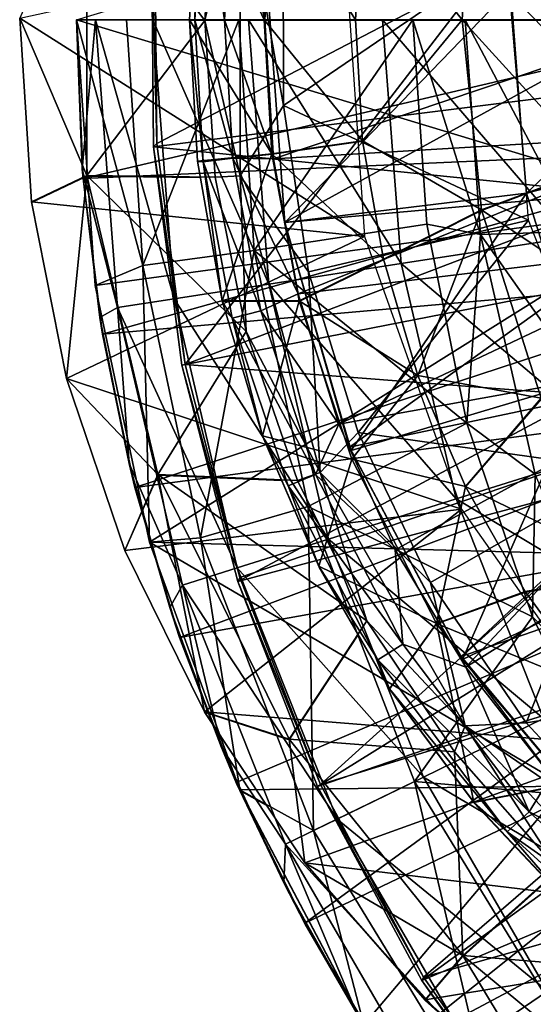
# Model space of a CAD drawing. Units: feet. Extents: x -17.4 to 17.4, y -4.1 to 2.
# Drawn here: x -15.9 to -15.6, y -0.1 to 0.5 of the extents above; entities that cross this region are included whole.
import ezdxf

# ---------------------------------------------------------------- set-up
doc = ezdxf.new("R2010")
doc.units = ezdxf.units.FT
doc.header["$MEASUREMENT"] = 0
doc.layers.get('0').update_dxf_attribs({"color": 255})
for name, color, linetype in [('AFUWA-3-ARPM', 4, 'Continuous'), ('AFUWA-3-BTVL', 11, 'Continuous'), ('AFUWA-P', 2, 'Continuous')]:
    doc.layers.add(name, color=color, linetype=linetype)

# ---------------------------------------------------------------- blocks, each defined once
blk = doc.blocks.new('A$C7BB02D2C')
at = {"linetype": 'Continuous', "lineweight": 0}
for p, q in [((-21.63918, 4.3473), (-21.6436, 4.27406)), ((-21.55389, 4.33985), (-21.55769, 4.27406)), ((-21.55389, 4.33985), (-21.55769, 4.27406)), ((-21.72554, 4.17969), (-21.73162, 4.27492)), ((-21.73162, 4.27492), (-21.72554, 4.17969)), ((-21.6436, 4.27406), (-21.605, 4.27406)), ((-21.6436, 4.27406), (-21.6395, 4.20073)), ((-21.605, 4.27406), (-21.6436, 4.27406)), ((-21.6436, 4.27406), (-21.6395, 4.20073)), ((-21.605, 4.27406), (-21.55769, 4.27406)), ((-21.605, 4.27406), (-21.55769, 4.27406)), ((-21.55394, 4.21141), (-21.55769, 4.27406)), ((-21.55394, 4.21141), (-21.55769, 4.27406)), ((-21.50237, 4.27406), (-21.55769, 4.27406)), ((-21.50237, 4.27406), (-21.55769, 4.27406)), ((-21.50237, 4.27406), (-21.43986, 4.27406)), ((-21.50237, 4.27406), (-21.43986, 4.27406)), ((-21.60092, 4.20468), (-21.55394, 4.21141)), ((-21.54314, 4.14999), (-21.55394, 4.21141)), ((-21.55394, 4.21141), (-21.54314, 4.14999)), ((-21.6395, 4.20073), (-21.60092, 4.20468)), ((-21.62678, 4.12852), (-21.6395, 4.20073)), ((-21.62678, 4.12852), (-21.6395, 4.20073)), ((-21.49235, 4.17556), (-21.43298, 4.19776)), ((-21.69681, 4.19336), (-21.72554, 4.17969)), ((-21.63807, 4.19258), (-21.69681, 4.19336)), ((-21.70731, 4.08818), (-21.72554, 4.17969)), ((-21.70731, 4.08818), (-21.72554, 4.17969)), ((-21.54314, 4.14999), (-21.49235, 4.17556)), ((-21.54314, 4.14999), (-21.58679, 4.1284)), ((-21.52526, 4.08979), (-21.54314, 4.14999)), ((-21.52526, 4.08979), (-21.54314, 4.14999)), ((-21.62678, 4.12852), (-21.58679, 4.1284)), ((-21.60581, 4.0585), (-21.62678, 4.12852)), ((-21.50072, 4.03234), (-21.52526, 4.08979)), ((-21.52526, 4.08979), (-21.50072, 4.03234)), ((-21.70731, 4.08818), (-21.67712, 3.99925)), ((-21.70731, 4.08818), (-21.67712, 3.99925)), ((-21.50072, 4.03234), (-21.46138, 4.07805)), ((-21.60581, 4.0585), (-21.57669, 3.99107)), ((-21.57669, 3.99107), (-21.60581, 4.0585)), ((-21.65999, 4.03847), (-21.67712, 3.99925)), ((-21.65999, 4.03847), (-21.59597, 4.03571)), ((-21.46967, 3.97788), (-21.50072, 4.03234)), ((-21.50072, 4.03234), (-21.46967, 3.97788)), ((-21.63594, 3.9157), (-21.67712, 3.99925)), ((-21.63594, 3.9157), (-21.67712, 3.99925)), ((-21.53999, 3.92757), (-21.57669, 3.99107)), ((-21.53999, 3.92757), (-21.57669, 3.99107)), ((-21.46967, 3.97788), (-21.4101, 3.98814)), ((-21.51568, 3.96144), (-21.46967, 3.97788)), ((-21.43252, 3.92725), (-21.46967, 3.97788)), ((-21.43252, 3.92725), (-21.46967, 3.97788)), ((-21.53999, 3.92757), (-21.51568, 3.96144)), ((-21.59196, 3.90141), (-21.5563, 3.95579)), ((-21.53999, 3.92757), (-21.49636, 3.8689)), ((-21.53999, 3.92757), (-21.49636, 3.8689)), ((-21.63594, 3.9157), (-21.58381, 3.83745)), ((-21.63594, 3.9157), (-21.58381, 3.83745)), ((-21.63594, 3.9157), (-21.59196, 3.90141)), ((-21.63167, 3.90929), (-21.62707, 3.89725)), ((-21.63073, 3.90788), (-21.61945, 3.87898)), ((-21.61945, 3.87898), (-21.63073, 3.90788)), ((-21.62808, 3.9039), (-21.61763, 3.87518)), ((-21.62808, 3.9039), (-21.61763, 3.87518)), ((-21.61945, 3.87898), (-21.62707, 3.89725)), ((-21.61945, 3.87898), (-21.61775, 3.8755)), ((-21.59475, 3.82713), (-21.61945, 3.87898)), ((-21.61775, 3.8755), (-21.61945, 3.87898)), ((-21.55332, 3.75355), (-21.61763, 3.87518)), ((-21.61763, 3.87518), (-21.55332, 3.75355)), ((-21.6039, 3.86761), (-21.61763, 3.87518)), ((-21.49636, 3.8689), (-21.45249, 3.87753)), ((-21.6171, 3.87417), (-21.58391, 3.8062)), ((-21.58391, 3.8062), (-21.6171, 3.87417)), ((-21.49636, 3.8689), (-21.44594, 3.81542)), ((-21.44594, 3.81542), (-21.49636, 3.8689)), ((-21.58381, 3.83745), (-21.5216, 3.76651)), ((-21.58381, 3.83745), (-21.5216, 3.76651)), ((-21.58391, 3.8062), (-21.59475, 3.82713)), ((-21.50199, 3.78939), (-21.45837, 3.8286)), ((-21.55922, 3.7647), (-21.58391, 3.8062)), ((-21.58391, 3.8062), (-21.55699, 3.75962)), ((-21.55922, 3.7647), (-21.58391, 3.8062)), ((-21.50199, 3.78939), (-21.5216, 3.76651)), ((-21.5216, 3.76651), (-21.45059, 3.70397)), ((-21.45059, 3.70397), (-21.5216, 3.76651))]:
    blk.add_line(p, q, dxfattribs=at)

msp = doc.modelspace()

# ---------------------------------------------------------------- linework, layer by layer
at = {"layer": 'AFUWA-3-ARPM'}
for points in [[(-15.88352, 0.45878, 11.69997), (-15.56664, 0.55459, 11.69997), (-15.56664, 0.36296, 11.69997)], [(-15.91291, 0.45963, 13.84564), (-15.87811, 0.37808, 14.49906), (-15.87811, 0.53948, 14.49906)], [(-15.81706, 0.45836, 15.14987), (-15.81169, 0.53991, 15.14987), (-15.87811, 0.53948, 14.49906)], [(-15.81706, 0.45836, 15.14987), (-15.87811, 0.53948, 14.49906), (-15.87811, 0.37808, 14.49906)], [(-15.79868, 0.53969, 15.17441), (-15.81169, 0.53991, 15.14987), (-15.81706, 0.45836, 15.14987)], [(-15.79868, 0.53969, 15.17441), (-15.81706, 0.45836, 15.14987), (-15.79868, 0.37787, 15.17441)], [(-15.79868, 0.53969, 15.17441), (-15.79868, 0.37787, 15.17441), (-15.77624, 0.41434, 15.18422)], [(-15.77624, 0.41434, 15.18422), (-15.77644, 0.50205, 15.18422), (-15.79868, 0.53969, 15.17441)], [(-15.78629, 0.45878, 15.5458), (-15.82047, 0.53202, 15.32792), (-15.82489, 0.45878, 15.32792)], [(-15.82213, 0.45878, 15.30645), (-15.82489, 0.45878, 15.32792), (-15.82047, 0.53202, 15.32792)], [(-15.8178, 0.53236, 15.30645), (-15.82213, 0.45878, 15.30645), (-15.82047, 0.53202, 15.32792)], [(-15.8178, 0.53236, 15.30645), (-15.80678, 0.45878, 15.2886), (-15.82213, 0.45878, 15.30645)], [(-15.78629, 0.45878, 15.5458), (-15.78221, 0.52816, 15.5458), (-15.82047, 0.53202, 15.32792)], [(-15.8178, 0.53236, 15.30645), (-15.80256, 0.53056, 15.2886), (-15.80678, 0.45878, 15.2886)], [(-15.80678, 0.45878, 15.2886), (-15.80256, 0.53056, 15.2886), (-15.78597, 0.45878, 15.28264)], [(-15.78597, 0.45878, 15.28264), (-15.80256, 0.53056, 15.2886), (-15.78184, 0.53024, 15.28264)], [(-15.78629, 0.45878, 15.5458), (-15.73899, 0.45878, 15.74835), (-15.78221, 0.52816, 15.5458)], [(-15.78597, 0.45878, 15.28264), (-15.78184, 0.53024, 15.28264), (-15.56736, 0.45878, 15.28264)], [(-15.73899, 0.45878, 15.74835), (-15.73518, 0.52456, 15.74835), (-15.78221, 0.52816, 15.5458)], [(-15.56256, 0.51781, 15.28264), (-15.56736, 0.45878, 15.28264), (-15.78184, 0.53024, 15.28264)], [(-15.68367, 0.45878, 15.93256), (-15.73518, 0.52456, 15.74835), (-15.73899, 0.45878, 15.74835)], [(-15.68367, 0.45878, 15.93256), (-15.67986, 0.51968, 15.93256), (-15.73518, 0.52456, 15.74835)], [(-15.67986, 0.51968, 15.93256), (-15.68367, 0.45878, 15.93256), (-15.62115, 0.45878, 16.09574)], [(-15.62115, 0.45878, 16.09574), (-15.61767, 0.51461, 16.09574), (-15.67986, 0.51968, 15.93256)], [(-15.77644, 0.50205, 15.18422), (-15.77624, 0.41434, 15.18422), (-15.65977, 0.49376, 15.18422)], [(-15.91291, 0.45963, 13.84564), (-15.74443, 0.49653, 13.84564), (-15.73418, 0.34656, 13.84564)], [(-15.65977, 0.49376, 15.18422), (-15.77624, 0.41434, 15.18422), (-15.64937, 0.35492, 15.18422)], [(-15.91291, 0.45963, 13.84564), (-15.90683, 0.36441, 13.84564), (-15.87811, 0.37808, 14.49906)], [(-15.73418, 0.34656, 13.84564), (-15.90683, 0.36441, 13.84564), (-15.91291, 0.45963, 13.84564)], [(-15.88352, 0.45878, 11.69997), (-15.87379, 0.32117, 11.69997), (-15.84914, 0.33156, 12.24608)], [(-15.88352, 0.45878, 11.69997), (-15.84914, 0.33156, 12.24608), (-15.85762, 0.45878, 12.24608)], [(-15.87379, 0.32117, 11.69997), (-15.88352, 0.45878, 11.69997), (-15.56664, 0.36296, 11.69997)], [(-15.88003, 0.3766, 11.59997), (-15.88352, 0.45878, 11.59997), (-15.88046, 0.38142, 10.57635)], [(-15.88352, 0.45878, 11.59997), (-15.88352, 0.45878, 10.57635), (-15.88046, 0.38142, 10.57635)], [(-15.88352, 0.45878, 11.59997), (-15.88003, 0.3766, 11.59997), (-15.52919, 0.45878, 11.59997)], [(-15.88046, 0.38142, 10.57635), (-15.88352, 0.45878, 10.57635), (-15.87365, 0.45878, 10.26977)], [(-15.88046, 0.38142, 10.57635), (-15.87365, 0.45878, 10.26977), (-15.86218, 0.30976, 10.26977)], [(-15.52919, 0.45878, 11.59997), (-15.88003, 0.3766, 11.59997), (-15.5256, 0.3922, 11.59997)], [(-15.81164, 0.3772, 15.14987), (-15.81706, 0.45836, 15.14987), (-15.87811, 0.37808, 14.49906)], [(-15.8439, 0.45878, 9.96318), (-15.83279, 0.31431, 9.96318), (-15.87365, 0.45878, 10.26977)], [(-15.86218, 0.30976, 10.26977), (-15.87365, 0.45878, 10.26977), (-15.83279, 0.31431, 9.96318)], [(-15.84914, 0.33156, 12.24608), (-15.79944, 0.45878, 12.79018), (-15.85762, 0.45878, 12.24608)], [(-15.79944, 0.45878, 12.79018), (-15.84914, 0.33156, 12.24608), (-15.79148, 0.33929, 12.79018)], [(-15.8439, 0.45878, 9.96318), (-15.79428, 0.45878, 9.65851), (-15.78375, 0.3219, 9.65851)], [(-15.8439, 0.45878, 9.96318), (-15.78375, 0.3219, 9.65851), (-15.83279, 0.31431, 9.96318)], [(-15.8178, 0.3852, 15.30645), (-15.82489, 0.45878, 15.32792), (-15.82213, 0.45878, 15.30645)], [(-15.8178, 0.3852, 15.30645), (-15.8208, 0.38545, 15.32792), (-15.82489, 0.45878, 15.32792)], [(-15.82489, 0.45878, 15.32792), (-15.8208, 0.38545, 15.32792), (-15.78221, 0.3894, 15.5458)], [(-15.82489, 0.45878, 15.32792), (-15.78221, 0.3894, 15.5458), (-15.78629, 0.45878, 15.5458)], [(-15.8178, 0.3852, 15.30645), (-15.82213, 0.45878, 15.30645), (-15.80256, 0.387, 15.2886)], [(-15.82213, 0.45878, 15.30645), (-15.80678, 0.45878, 15.2886), (-15.80256, 0.387, 15.2886)], [(-15.81164, 0.3772, 15.14987), (-15.79868, 0.37787, 15.17441), (-15.81706, 0.45836, 15.14987)], [(-15.78148, 0.38668, 15.28264), (-15.80678, 0.45878, 15.2886), (-15.78597, 0.45878, 15.28264)], [(-15.78148, 0.38668, 15.28264), (-15.80256, 0.387, 15.2886), (-15.80678, 0.45878, 15.2886)], [(-15.79148, 0.33929, 12.79018), (-15.70929, 0.45878, 13.32941), (-15.79944, 0.45878, 12.79018)], [(-15.71531, 0.33249, 9.35768), (-15.78375, 0.3219, 9.65851), (-15.79428, 0.45878, 9.65851)], [(-15.72502, 0.45878, 9.35768), (-15.71531, 0.33249, 9.35768), (-15.79428, 0.45878, 9.65851)], [(-15.70201, 0.35288, 13.32941), (-15.70929, 0.45878, 13.32941), (-15.79148, 0.33929, 12.79018)], [(-15.78629, 0.45878, 15.5458), (-15.73524, 0.39613, 15.74835), (-15.73899, 0.45878, 15.74835)], [(-15.78629, 0.45878, 15.5458), (-15.78221, 0.3894, 15.5458), (-15.73524, 0.39613, 15.74835)], [(-15.78148, 0.38668, 15.28264), (-15.78597, 0.45878, 15.28264), (-15.56736, 0.45878, 15.28264)], [(-15.56736, 0.45878, 15.28264), (-15.56256, 0.39975, 15.28264), (-15.78148, 0.38668, 15.28264)], [(-15.73524, 0.39613, 15.74835), (-15.68367, 0.45878, 15.93256), (-15.73899, 0.45878, 15.74835)], [(-15.67365, 0.36028, 15.93256), (-15.68367, 0.45878, 15.93256), (-15.73524, 0.39613, 15.74835)], [(-15.71531, 0.33249, 9.35768), (-15.72502, 0.45878, 9.35768), (-15.62796, 0.34601, 9.06257)], [(-15.63664, 0.45878, 9.06257), (-15.62796, 0.34601, 9.06257), (-15.72502, 0.45878, 9.35768)], [(-15.70929, 0.45878, 13.32941), (-15.67409, 0.34752, 13.37498), (-15.68203, 0.45878, 13.37498)], [(-15.67409, 0.34752, 13.37498), (-15.70929, 0.45878, 13.32941), (-15.70201, 0.35288, 13.32941)], [(-15.68367, 0.45878, 15.93256), (-15.67365, 0.36028, 15.93256), (-15.61427, 0.38248, 16.09574)], [(-15.62115, 0.45878, 16.09574), (-15.68367, 0.45878, 15.93256), (-15.61427, 0.38248, 16.09574)], [(-15.63205, 0.45878, 13.39288), (-15.68203, 0.45878, 13.37498), (-15.62428, 0.34917, 13.39288)], [(-15.68203, 0.45878, 13.37498), (-15.67409, 0.34752, 13.37498), (-15.62428, 0.34917, 13.39288)], [(-15.76326, 0.32827, 15.18422), (-15.77624, 0.41434, 15.18422), (-15.79868, 0.37787, 15.17441)], [(-15.76326, 0.32827, 15.18422), (-15.64937, 0.35492, 15.18422), (-15.77624, 0.41434, 15.18422)], [(-15.76869, 0.31684, 15.28264), (-15.78148, 0.38668, 15.28264), (-15.56256, 0.39975, 15.28264)], [(-15.54898, 0.34323, 15.28264), (-15.76869, 0.31684, 15.28264), (-15.56256, 0.39975, 15.28264)], [(-15.78221, 0.3894, 15.5458), (-15.72443, 0.33471, 15.74835), (-15.73524, 0.39613, 15.74835)], [(-15.73524, 0.39613, 15.74835), (-15.72443, 0.33471, 15.74835), (-15.67365, 0.36028, 15.93256)], [(-15.86996, 0.29587, 11.59997), (-15.5256, 0.3922, 11.59997), (-15.88003, 0.3766, 11.59997)], [(-15.86996, 0.29587, 11.59997), (-15.51528, 0.32719, 11.59997), (-15.5256, 0.3922, 11.59997)], [(-15.78221, 0.3894, 15.5458), (-15.8208, 0.38545, 15.32792), (-15.80808, 0.31324, 15.32792)], [(-15.78221, 0.3894, 15.5458), (-15.80808, 0.31324, 15.32792), (-15.76809, 0.31312, 15.5458)], [(-15.76809, 0.31312, 15.5458), (-15.72443, 0.33471, 15.74835), (-15.78221, 0.3894, 15.5458)], [(-15.8178, 0.3852, 15.30645), (-15.80808, 0.31324, 15.32792), (-15.8208, 0.38545, 15.32792)], [(-15.80256, 0.387, 15.2886), (-15.78794, 0.30807, 15.2886), (-15.8178, 0.3852, 15.30645)], [(-15.78794, 0.30807, 15.2886), (-15.80282, 0.3043, 15.30645), (-15.8178, 0.3852, 15.30645)], [(-15.80808, 0.31324, 15.32792), (-15.8178, 0.3852, 15.30645), (-15.80282, 0.3043, 15.30645)], [(-15.80256, 0.387, 15.2886), (-15.78148, 0.38668, 15.28264), (-15.76869, 0.31684, 15.28264)], [(-15.78794, 0.30807, 15.2886), (-15.80256, 0.387, 15.2886), (-15.76869, 0.31684, 15.28264)], [(-15.59299, 0.30635, 16.09574), (-15.61427, 0.38248, 16.09574), (-15.67365, 0.36028, 15.93256)], [(-15.8886, 0.2729, 13.84564), (-15.87811, 0.37808, 14.49906), (-15.90683, 0.36441, 13.84564)], [(-15.8886, 0.2729, 13.84564), (-15.84128, 0.22318, 14.49906), (-15.87811, 0.37808, 14.49906)], [(-15.88046, 0.38142, 10.57635), (-15.87132, 0.30463, 10.57635), (-15.88003, 0.3766, 11.59997)], [(-15.87132, 0.30463, 10.57635), (-15.88046, 0.38142, 10.57635), (-15.86218, 0.30976, 10.26977)], [(-15.81164, 0.3772, 15.14987), (-15.87811, 0.37808, 14.49906), (-15.79553, 0.29724, 15.14987)], [(-15.84128, 0.22318, 14.49906), (-15.79553, 0.29724, 15.14987), (-15.87811, 0.37808, 14.49906)], [(-15.81164, 0.3772, 15.14987), (-15.79553, 0.29724, 15.14987), (-15.79868, 0.37787, 15.17441)], [(-15.79868, 0.37787, 15.17441), (-15.75719, 0.22434, 15.17441), (-15.76326, 0.32827, 15.18422)], [(-15.79553, 0.29724, 15.14987), (-15.75719, 0.22434, 15.17441), (-15.79868, 0.37787, 15.17441)], [(-15.88003, 0.3766, 11.59997), (-15.87132, 0.30463, 10.57635), (-15.86996, 0.29587, 11.59997)], [(-15.73418, 0.34656, 13.84564), (-15.8886, 0.2729, 13.84564), (-15.90683, 0.36441, 13.84564)], [(-15.84559, 0.18821, 11.69997), (-15.87379, 0.32117, 11.69997), (-15.56664, 0.36296, 11.69997)], [(-15.51282, 0.17929, 11.69997), (-15.84559, 0.18821, 11.69997), (-15.56664, 0.36296, 11.69997)], [(-15.67365, 0.36028, 15.93256), (-15.72443, 0.33471, 15.74835), (-15.70656, 0.27451, 15.74835)], [(-15.70656, 0.27451, 15.74835), (-15.64267, 0.26276, 15.93256), (-15.67365, 0.36028, 15.93256)], [(-15.59299, 0.30635, 16.09574), (-15.67365, 0.36028, 15.93256), (-15.64267, 0.26276, 15.93256)], [(-15.70201, 0.35288, 13.32941), (-15.79148, 0.33929, 12.79018), (-15.68133, 0.24982, 13.32941)], [(-15.76326, 0.32827, 15.18422), (-15.73752, 0.24506, 15.18422), (-15.64937, 0.35492, 15.18422)], [(-15.59858, 0.22551, 15.18422), (-15.64937, 0.35492, 15.18422), (-15.73752, 0.24506, 15.18422)], [(-15.68133, 0.24982, 13.32941), (-15.67409, 0.34752, 13.37498), (-15.70201, 0.35288, 13.32941)], [(-15.68133, 0.24982, 13.32941), (-15.64584, 0.2235, 13.37498), (-15.67409, 0.34752, 13.37498)], [(-15.59996, 0.24229, 13.39288), (-15.62428, 0.34917, 13.39288), (-15.67409, 0.34752, 13.37498)], [(-15.59996, 0.24229, 13.39288), (-15.67409, 0.34752, 13.37498), (-15.64584, 0.2235, 13.37498)], [(-15.73418, 0.34656, 13.84564), (-15.68398, 0.2053, 13.84564), (-15.8886, 0.2729, 13.84564)], [(-15.74762, 0.24925, 15.28264), (-15.76869, 0.31684, 15.28264), (-15.54898, 0.34323, 15.28264)], [(-15.74762, 0.24925, 15.28264), (-15.54898, 0.34323, 15.28264), (-15.52666, 0.28936, 15.28264)], [(-15.62796, 0.34601, 9.06257), (-15.60254, 0.23714, 9.06257), (-15.71531, 0.33249, 9.35768)], [(-15.79148, 0.33929, 12.79018), (-15.84914, 0.33156, 12.24608), (-15.81929, 0.19044, 12.24608)], [(-15.81929, 0.19044, 12.24608), (-15.76343, 0.20673, 12.79018), (-15.79148, 0.33929, 12.79018)], [(-15.79148, 0.33929, 12.79018), (-15.76343, 0.20673, 12.79018), (-15.68133, 0.24982, 13.32941)], [(-15.87379, 0.32117, 11.69997), (-15.84559, 0.18821, 11.69997), (-15.84914, 0.33156, 12.24608)], [(-15.84559, 0.18821, 11.69997), (-15.81929, 0.19044, 12.24608), (-15.84914, 0.33156, 12.24608)], [(-15.71531, 0.33249, 9.35768), (-15.68684, 0.21058, 9.35768), (-15.78375, 0.3219, 9.65851)], [(-15.70656, 0.27451, 15.74835), (-15.72443, 0.33471, 15.74835), (-15.76809, 0.31312, 15.5458)], [(-15.68684, 0.21058, 9.35768), (-15.71531, 0.33249, 9.35768), (-15.60254, 0.23714, 9.06257)], [(-15.85328, 0.21658, 11.59997), (-15.51528, 0.32719, 11.59997), (-15.86996, 0.29587, 11.59997)], [(-15.49819, 0.26366, 11.59997), (-15.51528, 0.32719, 11.59997), (-15.85328, 0.21658, 11.59997)], [(-15.75719, 0.22434, 15.17441), (-15.73752, 0.24506, 15.18422), (-15.76326, 0.32827, 15.18422)], [(-15.83279, 0.31431, 9.96318), (-15.78375, 0.3219, 9.65851), (-15.75289, 0.18976, 9.65851)], [(-15.75289, 0.18976, 9.65851), (-15.78375, 0.3219, 9.65851), (-15.68684, 0.21058, 9.35768)], [(-15.76869, 0.31684, 15.28264), (-15.74762, 0.24925, 15.28264), (-15.78794, 0.30807, 15.2886)], [(-15.86218, 0.30976, 10.26977), (-15.83279, 0.31431, 9.96318), (-15.80022, 0.17484, 9.96318)], [(-15.83279, 0.31431, 9.96318), (-15.75289, 0.18976, 9.65851), (-15.80022, 0.17484, 9.96318)], [(-15.78711, 0.24322, 15.32792), (-15.80808, 0.31324, 15.32792), (-15.80282, 0.3043, 15.30645)], [(-15.76809, 0.31312, 15.5458), (-15.80808, 0.31324, 15.32792), (-15.78711, 0.24322, 15.32792)], [(-15.78711, 0.24322, 15.32792), (-15.74077, 0.23118, 15.5458), (-15.76809, 0.31312, 15.5458)], [(-15.70656, 0.27451, 15.74835), (-15.76809, 0.31312, 15.5458), (-15.74077, 0.23118, 15.5458)], [(-15.8562, 0.22891, 10.57635), (-15.87132, 0.30463, 10.57635), (-15.86218, 0.30976, 10.26977)], [(-15.82859, 0.1659, 10.26977), (-15.8562, 0.22891, 10.57635), (-15.86218, 0.30976, 10.26977)], [(-15.82859, 0.1659, 10.26977), (-15.86218, 0.30976, 10.26977), (-15.80022, 0.17484, 9.96318)], [(-15.80282, 0.3043, 15.30645), (-15.78794, 0.30807, 15.2886), (-15.75968, 0.2233, 15.2886)], [(-15.75968, 0.2233, 15.2886), (-15.78794, 0.30807, 15.2886), (-15.74762, 0.24925, 15.28264)], [(-15.8562, 0.22891, 10.57635), (-15.86996, 0.29587, 11.59997), (-15.87132, 0.30463, 10.57635)], [(-15.77385, 0.2174, 15.30645), (-15.80282, 0.3043, 15.30645), (-15.75968, 0.2233, 15.2886)], [(-15.78711, 0.24322, 15.32792), (-15.80282, 0.3043, 15.30645), (-15.77385, 0.2174, 15.30645)], [(-15.8562, 0.22891, 10.57635), (-15.85328, 0.21658, 11.59997), (-15.86996, 0.29587, 11.59997)], [(-15.79553, 0.29724, 15.14987), (-15.84128, 0.22318, 14.49906), (-15.76903, 0.22008, 15.14987)], [(-15.75719, 0.22434, 15.17441), (-15.79553, 0.29724, 15.14987), (-15.76903, 0.22008, 15.14987)], [(-15.71842, 0.18433, 15.28264), (-15.74762, 0.24925, 15.28264), (-15.52666, 0.28936, 15.28264)], [(-15.52666, 0.28936, 15.28264), (-15.68171, 0.12355, 15.28264), (-15.71842, 0.18433, 15.28264)], [(-15.49592, 0.2395, 15.28264), (-15.68171, 0.12355, 15.28264), (-15.52666, 0.28936, 15.28264)], [(-15.8886, 0.2729, 13.84564), (-15.85841, 0.18396, 13.84564), (-15.84128, 0.22318, 14.49906)], [(-15.85841, 0.18396, 13.84564), (-15.8886, 0.2729, 13.84564), (-15.68398, 0.2053, 13.84564)], [(-15.68201, 0.21706, 15.74835), (-15.70656, 0.27451, 15.74835), (-15.74077, 0.23118, 15.5458)], [(-15.70656, 0.27451, 15.74835), (-15.68201, 0.21706, 15.74835), (-15.64267, 0.26276, 15.93256)], [(-15.85328, 0.21658, 11.59997), (-15.83009, 0.13889, 11.59997), (-15.49819, 0.26366, 11.59997)], [(-15.47472, 0.20254, 11.59997), (-15.49819, 0.26366, 11.59997), (-15.83009, 0.13889, 11.59997)], [(-15.68201, 0.21706, 15.74835), (-15.5914, 0.17286, 15.93256), (-15.64267, 0.26276, 15.93256)], [(-15.76343, 0.20673, 12.79018), (-15.64726, 0.14958, 13.32941), (-15.68133, 0.24982, 13.32941)], [(-15.71842, 0.18433, 15.28264), (-15.75968, 0.2233, 15.2886), (-15.74762, 0.24925, 15.28264)], [(-15.70011, 0.16738, 15.18422), (-15.73752, 0.24506, 15.18422), (-15.75719, 0.22434, 15.17441)], [(-15.59858, 0.22551, 15.18422), (-15.73752, 0.24506, 15.18422), (-15.70011, 0.16738, 15.18422)], [(-15.68133, 0.24982, 13.32941), (-15.64726, 0.14958, 13.32941), (-15.64584, 0.2235, 13.37498)], [(-15.75798, 0.17579, 15.32792), (-15.78711, 0.24322, 15.32792), (-15.77385, 0.2174, 15.30645)], [(-15.75798, 0.17579, 15.32792), (-15.74077, 0.23118, 15.5458), (-15.78711, 0.24322, 15.32792)], [(-15.60254, 0.23714, 9.06257), (-15.56207, 0.13566, 9.06257), (-15.68684, 0.21058, 9.35768)], [(-15.49592, 0.2395, 15.28264), (-15.63763, 0.0671, 15.28264), (-15.68171, 0.12355, 15.28264)], [(-15.75798, 0.17579, 15.32792), (-15.69697, 0.14616, 15.5458), (-15.74077, 0.23118, 15.5458)], [(-15.69697, 0.14616, 15.5458), (-15.68201, 0.21706, 15.74835), (-15.74077, 0.23118, 15.5458)], [(-15.85328, 0.21658, 11.59997), (-15.8562, 0.22891, 10.57635), (-15.83514, 0.15445, 10.57635)], [(-15.83514, 0.15445, 10.57635), (-15.8562, 0.22891, 10.57635), (-15.82859, 0.1659, 10.26977)], [(-15.70011, 0.16738, 15.18422), (-15.65046, 0.09465, 15.18422), (-15.59858, 0.22551, 15.18422)], [(-15.65046, 0.09465, 15.18422), (-15.5119, 0.11682, 15.18422), (-15.59858, 0.22551, 15.18422)], [(-15.81723, 0.10041, 13.84564), (-15.84128, 0.22318, 14.49906), (-15.85841, 0.18396, 13.84564)], [(-15.84128, 0.22318, 14.49906), (-15.81723, 0.10041, 13.84564), (-15.77325, 0.08613, 14.49906)], [(-15.73303, 0.14746, 15.14987), (-15.76903, 0.22008, 15.14987), (-15.84128, 0.22318, 14.49906)], [(-15.77325, 0.08613, 14.49906), (-15.73303, 0.14746, 15.14987), (-15.84128, 0.22318, 14.49906)], [(-15.77385, 0.2174, 15.30645), (-15.75968, 0.2233, 15.2886), (-15.71437, 0.13533, 15.2886)], [(-15.73303, 0.14746, 15.14987), (-15.75719, 0.22434, 15.17441), (-15.76903, 0.22008, 15.14987)], [(-15.71842, 0.18433, 15.28264), (-15.71437, 0.13533, 15.2886), (-15.75968, 0.2233, 15.2886)], [(-15.68217, 0.09306, 15.17441), (-15.75719, 0.22434, 15.17441), (-15.73303, 0.14746, 15.14987)], [(-15.70011, 0.16738, 15.18422), (-15.75719, 0.22434, 15.17441), (-15.68217, 0.09306, 15.17441)], [(-15.64584, 0.2235, 13.37498), (-15.64726, 0.14958, 13.32941), (-15.58994, 0.09042, 13.37498)], [(-15.83009, 0.13889, 11.59997), (-15.85328, 0.21658, 11.59997), (-15.83514, 0.15445, 10.57635)], [(-15.71437, 0.13533, 15.2886), (-15.7274, 0.12722, 15.30645), (-15.77385, 0.2174, 15.30645)], [(-15.75798, 0.17579, 15.32792), (-15.77385, 0.2174, 15.30645), (-15.7274, 0.12722, 15.30645)], [(-15.69697, 0.14616, 15.5458), (-15.65096, 0.1626, 15.74835), (-15.68201, 0.21706, 15.74835)], [(-15.68201, 0.21706, 15.74835), (-15.65096, 0.1626, 15.74835), (-15.5914, 0.17286, 15.93256)], [(-15.68684, 0.21058, 9.35768), (-15.64152, 0.09693, 9.35768), (-15.75289, 0.18976, 9.65851)], [(-15.56207, 0.13566, 9.06257), (-15.64152, 0.09693, 9.35768), (-15.68684, 0.21058, 9.35768)], [(-15.85841, 0.18396, 13.84564), (-15.68398, 0.2053, 13.84564), (-15.81723, 0.10041, 13.84564)], [(-15.76343, 0.20673, 12.79018), (-15.81929, 0.19044, 12.24608), (-15.76071, 0.03883, 12.24608)], [(-15.59733, 0.08253, 13.84564), (-15.81723, 0.10041, 13.84564), (-15.68398, 0.2053, 13.84564)], [(-15.76343, 0.20673, 12.79018), (-15.70841, 0.06432, 12.79018), (-15.64726, 0.14958, 13.32941)], [(-15.70841, 0.06432, 12.79018), (-15.76343, 0.20673, 12.79018), (-15.76071, 0.03883, 12.24608)], [(-15.80074, 0.06369, 11.59997), (-15.47472, 0.20254, 11.59997), (-15.83009, 0.13889, 11.59997)], [(-15.47472, 0.20254, 11.59997), (-15.80074, 0.06369, 11.59997), (-15.7652, -0.00909, 11.59997)], [(-15.47472, 0.20254, 11.59997), (-15.7652, -0.00909, 11.59997), (-15.44496, 0.14405, 11.59997)], [(-15.84559, 0.18821, 11.69997), (-15.79893, 0.05989, 11.69997), (-15.81929, 0.19044, 12.24608)], [(-15.81929, 0.19044, 12.24608), (-15.79893, 0.05989, 11.69997), (-15.76071, 0.03883, 12.24608)], [(-15.80022, 0.17484, 9.96318), (-15.75289, 0.18976, 9.65851), (-15.70377, 0.06659, 9.65851)], [(-15.75289, 0.18976, 9.65851), (-15.64152, 0.09693, 9.35768), (-15.70377, 0.06659, 9.65851)], [(-15.51282, 0.17929, 11.69997), (-15.63018, 0.06194, 11.69997), (-15.84559, 0.18821, 11.69997)], [(-15.84559, 0.18821, 11.69997), (-15.63018, 0.06194, 11.69997), (-15.79893, 0.05989, 11.69997)], [(-15.71437, 0.13533, 15.2886), (-15.71842, 0.18433, 15.28264), (-15.68171, 0.12355, 15.28264)], [(-15.82859, 0.1659, 10.26977), (-15.80022, 0.17484, 9.96318), (-15.74837, 0.04484, 9.96318)], [(-15.80022, 0.17484, 9.96318), (-15.70377, 0.06659, 9.65851), (-15.74837, 0.04484, 9.96318)], [(-15.72129, 0.11228, 15.32792), (-15.75798, 0.17579, 15.32792), (-15.7274, 0.12722, 15.30645)], [(-15.72129, 0.11228, 15.32792), (-15.69697, 0.14616, 15.5458), (-15.75798, 0.17579, 15.32792)], [(-15.65096, 0.1626, 15.74835), (-15.61381, 0.11197, 15.74835), (-15.5914, 0.17286, 15.93256)], [(-15.80836, 0.08196, 10.57635), (-15.83514, 0.15445, 10.57635), (-15.82859, 0.1659, 10.26977)], [(-15.77511, 0.0318, 10.26977), (-15.80836, 0.08196, 10.57635), (-15.82859, 0.1659, 10.26977)], [(-15.77511, 0.0318, 10.26977), (-15.82859, 0.1659, 10.26977), (-15.74837, 0.04484, 9.96318)], [(-15.70011, 0.16738, 15.18422), (-15.68217, 0.09306, 15.17441), (-15.65046, 0.09465, 15.18422)], [(-15.65096, 0.1626, 15.74835), (-15.69697, 0.14616, 15.5458), (-15.61381, 0.11197, 15.74835)], [(-15.83514, 0.15445, 10.57635), (-15.80836, 0.08196, 10.57635), (-15.83009, 0.13889, 11.59997)], [(-15.60057, 0.05484, 13.32941), (-15.64726, 0.14958, 13.32941), (-15.70841, 0.06432, 12.79018)], [(-15.64726, 0.14958, 13.32941), (-15.60057, 0.05484, 13.32941), (-15.58994, 0.09042, 13.37498)], [(-15.77325, 0.08613, 14.49906), (-15.68756, 0.07964, 15.14987), (-15.73303, 0.14746, 15.14987)], [(-15.44496, 0.14405, 11.59997), (-15.7652, -0.00909, 11.59997), (-15.72381, -0.07865, 11.59997)], [(-15.73303, 0.14746, 15.14987), (-15.68756, 0.07964, 15.14987), (-15.68217, 0.09306, 15.17441)], [(-15.44496, 0.14405, 11.59997), (-15.72381, -0.07865, 11.59997), (-15.409, 0.08873, 11.59997)], [(-15.69697, 0.14616, 15.5458), (-15.72129, 0.11228, 15.32792), (-15.67765, 0.05362, 15.32792)], [(-15.67765, 0.05362, 15.32792), (-15.63378, 0.06225, 15.5458), (-15.69697, 0.14616, 15.5458)], [(-15.61381, 0.11197, 15.74835), (-15.69697, 0.14616, 15.5458), (-15.63378, 0.06225, 15.5458)], [(-15.83009, 0.13889, 11.59997), (-15.80836, 0.08196, 10.57635), (-15.80074, 0.06369, 11.59997)], [(-15.71437, 0.13533, 15.2886), (-15.64899, 0.04852, 15.2886), (-15.7274, 0.12722, 15.30645)], [(-15.71437, 0.13533, 15.2886), (-15.68171, 0.12355, 15.28264), (-15.64899, 0.04852, 15.2886)], [(-15.66038, 0.03823, 15.30645), (-15.72129, 0.11228, 15.32792), (-15.7274, 0.12722, 15.30645)], [(-15.64899, 0.04852, 15.2886), (-15.66038, 0.03823, 15.30645), (-15.7274, 0.12722, 15.30645)], [(-15.63763, 0.0671, 15.28264), (-15.64899, 0.04852, 15.2886), (-15.68171, 0.12355, 15.28264)], [(-15.72129, 0.11228, 15.32792), (-15.66038, 0.03823, 15.30645), (-15.67765, 0.05362, 15.32792)], [(-15.5119, 0.11682, 15.18422), (-15.65046, 0.09465, 15.18422), (-15.59099, 0.03074, 15.18422)], [(-15.81723, 0.10041, 13.84564), (-15.7651, 0.02216, 13.84564), (-15.77325, 0.08613, 14.49906)], [(-15.81723, 0.10041, 13.84564), (-15.59733, 0.08253, 13.84564), (-15.7651, 0.02216, 13.84564)], [(-15.64152, 0.09693, 9.35768), (-15.58219, -0.00543, 9.35768), (-15.70377, 0.06659, 9.65851)], [(-15.68756, 0.07964, 15.14987), (-15.63386, 0.01854, 15.14987), (-15.68217, 0.09306, 15.17441)], [(-15.59099, 0.03074, 15.18422), (-15.65046, 0.09465, 15.18422), (-15.68217, 0.09306, 15.17441)], [(-15.68217, 0.09306, 15.17441), (-15.58607, -0.00838, 15.17441), (-15.59099, 0.03074, 15.18422)], [(-15.68217, 0.09306, 15.17441), (-15.63386, 0.01854, 15.14987), (-15.58607, -0.00838, 15.17441)], [(-15.67657, -0.14497, 11.59997), (-15.409, 0.08873, 11.59997), (-15.72381, -0.07865, 11.59997)], [(-15.409, 0.08873, 11.59997), (-15.67657, -0.14497, 11.59997), (-15.36736, 0.03725, 11.59997)], [(-15.77604, 0.01185, 10.57635), (-15.80074, 0.06369, 11.59997), (-15.80836, 0.08196, 10.57635)], [(-15.77604, 0.01185, 10.57635), (-15.80836, 0.08196, 10.57635), (-15.77511, 0.0318, 10.26977)], [(-15.77325, 0.08613, 14.49906), (-15.68328, -0.02589, 14.49906), (-15.68756, 0.07964, 15.14987)], [(-15.7651, 0.02216, 13.84564), (-15.68328, -0.02589, 14.49906), (-15.77325, 0.08613, 14.49906)], [(-15.59733, 0.08253, 13.84564), (-15.48098, -0.01213, 13.84564), (-15.7651, 0.02216, 13.84564)], [(-15.63386, 0.01854, 15.14987), (-15.68756, 0.07964, 15.14987), (-15.68328, -0.02589, 14.49906)], [(-15.74837, 0.04484, 9.96318), (-15.70377, 0.06659, 9.65851), (-15.63946, -0.04436, 9.65851)], [(-15.63946, -0.04436, 9.65851), (-15.70377, 0.06659, 9.65851), (-15.58219, -0.00543, 9.35768)], [(-15.64899, 0.04852, 15.2886), (-15.63763, 0.0671, 15.28264), (-15.58681, 0.01628, 15.28264)], [(-15.77604, 0.01185, 10.57635), (-15.7652, -0.00909, 11.59997), (-15.80074, 0.06369, 11.59997)], [(-15.73461, -0.06173, 11.69997), (-15.79893, 0.05989, 11.69997), (-15.63018, 0.06194, 11.69997)], [(-15.70841, 0.06432, 12.79018), (-15.76071, 0.03883, 12.24608), (-15.66595, -0.11623, 12.24608)], [(-15.73461, -0.06173, 11.69997), (-15.63018, 0.06194, 11.69997), (-15.54087, -0.07043, 11.69997)], [(-15.61941, -0.08132, 12.79018), (-15.60057, 0.05484, 13.32941), (-15.70841, 0.06432, 12.79018)], [(-15.61941, -0.08132, 12.79018), (-15.70841, 0.06432, 12.79018), (-15.66595, -0.11623, 12.24608)], [(-15.62724, 0.00014, 15.32792), (-15.63378, 0.06225, 15.5458), (-15.67765, 0.05362, 15.32792)], [(-15.79893, 0.05989, 11.69997), (-15.73461, -0.06173, 11.69997), (-15.76071, 0.03883, 12.24608)], [(-15.62724, 0.00014, 15.32792), (-15.67765, 0.05362, 15.32792), (-15.66038, 0.03823, 15.30645)], [(-15.66038, 0.03823, 15.30645), (-15.64899, 0.04852, 15.2886), (-15.56189, -0.03101, 15.2886)], [(-15.56189, -0.03101, 15.2886), (-15.64899, 0.04852, 15.2886), (-15.58681, 0.01628, 15.28264)], [(-15.74837, 0.04484, 9.96318), (-15.6805, -0.07226, 9.96318), (-15.77511, 0.0318, 10.26977)], [(-15.74837, 0.04484, 9.96318), (-15.63946, -0.04436, 9.65851), (-15.6805, -0.07226, 9.96318)], [(-15.73461, -0.06173, 11.69997), (-15.66595, -0.11623, 12.24608), (-15.76071, 0.03883, 12.24608)], [(-15.67657, -0.14497, 11.59997), (-15.62377, -0.20736, 11.59997), (-15.36736, 0.03725, 11.59997)], [(-15.5711, -0.04329, 15.30645), (-15.66038, 0.03823, 15.30645), (-15.56189, -0.03101, 15.2886)], [(-15.62724, 0.00014, 15.32792), (-15.66038, 0.03823, 15.30645), (-15.5711, -0.04329, 15.30645)], [(-15.73828, -0.05566, 10.57635), (-15.77604, 0.01185, 10.57635), (-15.77511, 0.0318, 10.26977)], [(-15.70511, -0.08898, 10.26977), (-15.73828, -0.05566, 10.57635), (-15.77511, 0.0318, 10.26977)], [(-15.70511, -0.08898, 10.26977), (-15.77511, 0.0318, 10.26977), (-15.6805, -0.07226, 9.96318)], [(-15.7651, 0.02216, 13.84564), (-15.7029, -0.04877, 13.84564), (-15.68328, -0.02589, 14.49906)], [(-15.7651, 0.02216, 13.84564), (-15.48098, -0.01213, 13.84564), (-15.7029, -0.04877, 13.84564)], [(-15.57286, -0.03496, 15.14987), (-15.63386, 0.01854, 15.14987), (-15.68328, -0.02589, 14.49906)], [(-15.7652, -0.00909, 11.59997), (-15.77604, 0.01185, 10.57635), (-15.73828, -0.05566, 10.57635)], [(-15.72381, -0.07865, 11.59997), (-15.7652, -0.00909, 11.59997), (-15.73828, -0.05566, 10.57635)], [(-15.63188, -0.11131, 13.84564), (-15.7029, -0.04877, 13.84564), (-15.48098, -0.01213, 13.84564)], [(-15.63188, -0.11131, 13.84564), (-15.68328, -0.02589, 14.49906), (-15.7029, -0.04877, 13.84564)], [(-15.58149, -0.11047, 14.49906), (-15.57286, -0.03496, 15.14987), (-15.68328, -0.02589, 14.49906)], [(-15.63188, -0.11131, 13.84564), (-15.58149, -0.11047, 14.49906), (-15.68328, -0.02589, 14.49906)], [(-15.6805, -0.07226, 9.96318), (-15.63946, -0.04436, 9.65851), (-15.5636, -0.14097, 9.65851)]]:
    msp.add_3dface(points, dxfattribs=at)
at = {"layer": 'AFUWA-3-BTVL'}
for points in [[(-15.45803, 0.52922, 11.59997), (-15.46218, 0.44082, 11.59997), (-15.84463, 0.50814, 11.59997)], [(-15.84184, 0.39461, 11.69997), (-15.84283, 0.50832, 11.69997), (-15.84463, 0.50814, 11.59997)], [(-15.84463, 0.50814, 11.59997), (-15.84354, 0.39293, 11.59997), (-15.84184, 0.39461, 11.69997)], [(-15.84354, 0.39293, 11.59997), (-15.84463, 0.50814, 11.59997), (-15.46218, 0.44082, 11.59997)], [(-15.84283, 0.50832, 11.69997), (-15.84184, 0.39461, 11.69997), (-15.67051, 0.4839, 11.69997)], [(-15.5703, 0.50319, 11.69997), (-15.67051, 0.4839, 11.69997), (-15.56703, 0.37924, 11.69997)], [(-15.82711, 0.28015, 11.69997), (-15.67051, 0.4839, 11.69997), (-15.84184, 0.39461, 11.69997)], [(-15.82711, 0.28015, 11.69997), (-15.56703, 0.37924, 11.69997), (-15.67051, 0.4839, 11.69997)], [(-15.78477, 0.47844, 15.28265), (-15.77549, 0.35378, 15.18422), (-15.77549, 0.35378, 15.28265)], [(-15.78477, 0.47844, 15.28265), (-15.78477, 0.47844, 15.18422), (-15.77549, 0.35378, 15.18422)], [(-15.78477, 0.47844, 15.18422), (-15.65912, 0.47425, 15.18422), (-15.77549, 0.35378, 15.18422)], [(-15.77549, 0.35378, 15.28265), (-15.56245, 0.47103, 15.28265), (-15.78477, 0.47844, 15.28265)], [(-15.77549, 0.35378, 15.18422), (-15.65912, 0.47425, 15.18422), (-15.65041, 0.36894, 15.18422)], [(-15.54271, 0.47038, 14.15076), (-15.65041, 0.36894, 15.18422), (-15.65912, 0.47425, 15.18422)], [(-15.56245, 0.47103, 15.28265), (-15.77549, 0.35378, 15.28265), (-15.55248, 0.37375, 15.28265)], [(-15.63223, 0.37363, 14.15076), (-15.65041, 0.36894, 15.18422), (-15.54271, 0.47038, 14.15076)], [(-15.45236, 0.35334, 11.59997), (-15.84354, 0.39293, 11.59997), (-15.46218, 0.44082, 11.59997)], [(-15.82711, 0.28015, 11.69997), (-15.84184, 0.39461, 11.69997), (-15.84354, 0.39293, 11.59997)], [(-15.82882, 0.27982, 11.59997), (-15.82711, 0.28015, 11.69997), (-15.84354, 0.39293, 11.59997)], [(-15.84354, 0.39293, 11.59997), (-15.45236, 0.35334, 11.59997), (-15.82882, 0.27982, 11.59997)], [(-15.54109, 0.25816, 11.69997), (-15.56703, 0.37924, 11.69997), (-15.82711, 0.28015, 11.69997)], [(-15.74199, 0.23733, 15.28265), (-15.55248, 0.37375, 15.28265), (-15.77549, 0.35378, 15.28265)], [(-15.74199, 0.23733, 15.28265), (-15.51826, 0.28446, 15.28265), (-15.55248, 0.37375, 15.28265)], [(-15.63223, 0.37363, 14.15076), (-15.62006, 0.27176, 15.18422), (-15.65041, 0.36894, 15.18422)], [(-15.77549, 0.35378, 15.18422), (-15.65041, 0.36894, 15.18422), (-15.74116, 0.23572, 15.18422)], [(-15.65041, 0.36894, 15.18422), (-15.62006, 0.27176, 15.18422), (-15.74116, 0.23572, 15.18422)], [(-15.79995, 0.16786, 11.59997), (-15.82882, 0.27982, 11.59997), (-15.45236, 0.35334, 11.59997)], [(-15.42874, 0.26668, 11.59997), (-15.79995, 0.16786, 11.59997), (-15.45236, 0.35334, 11.59997)], [(-15.74199, 0.23733, 15.28265), (-15.77549, 0.35378, 15.28265), (-15.77549, 0.35378, 15.18422)], [(-15.77549, 0.35378, 15.18422), (-15.74116, 0.23572, 15.18422), (-15.74199, 0.23733, 15.28265)], [(-15.68424, 0.12907, 15.28265), (-15.51826, 0.28446, 15.28265), (-15.74199, 0.23733, 15.28265)], [(-15.46215, 0.20625, 15.28265), (-15.51826, 0.28446, 15.28265), (-15.68424, 0.12907, 15.28265)], [(-15.82711, 0.28015, 11.69997), (-15.82882, 0.27982, 11.59997), (-15.79883, 0.16986, 11.69997)], [(-15.79995, 0.16786, 11.59997), (-15.79883, 0.16986, 11.69997), (-15.82882, 0.27982, 11.59997)], [(-15.54109, 0.25816, 11.69997), (-15.82711, 0.28015, 11.69997), (-15.79883, 0.16986, 11.69997)], [(-15.74116, 0.23572, 15.18422), (-15.62006, 0.27176, 15.18422), (-15.68341, 0.12747, 15.18422)], [(-15.62006, 0.27176, 15.18422), (-15.56809, 0.1827, 15.18422), (-15.68341, 0.12747, 15.18422)], [(-15.75857, 0.06171, 11.59997), (-15.79995, 0.16786, 11.59997), (-15.42874, 0.26668, 11.59997)], [(-15.3926, 0.18704, 11.59997), (-15.75857, 0.06171, 11.59997), (-15.42874, 0.26668, 11.59997)], [(-15.54109, 0.25816, 11.69997), (-15.79883, 0.16986, 11.69997), (-15.75714, 0.06268, 11.69997)], [(-15.49355, 0.14415, 11.69997), (-15.54109, 0.25816, 11.69997), (-15.75714, 0.06268, 11.69997)], [(-15.74199, 0.23733, 15.28265), (-15.74116, 0.23572, 15.18422), (-15.68424, 0.12907, 15.28265)], [(-15.68341, 0.12747, 15.18422), (-15.68424, 0.12907, 15.28265), (-15.74116, 0.23572, 15.18422)], [(-15.46215, 0.20625, 15.28265), (-15.68424, 0.12907, 15.28265), (-15.60513, 0.03464, 15.28265)], [(-15.70462, -0.0387, 11.59997), (-15.75857, 0.06171, 11.59997), (-15.3926, 0.18704, 11.59997)], [(-15.34401, 0.11322, 11.59997), (-15.70462, -0.0387, 11.59997), (-15.3926, 0.18704, 11.59997)], [(-15.68341, 0.12747, 15.18422), (-15.56809, 0.1827, 15.18422), (-15.60262, 0.03241, 15.18422)], [(-15.75714, 0.06268, 11.69997), (-15.79883, 0.16986, 11.69997), (-15.79995, 0.16786, 11.59997)], [(-15.79995, 0.16786, 11.59997), (-15.75857, 0.06171, 11.59997), (-15.75714, 0.06268, 11.69997)], [(-15.75714, 0.06268, 11.69997), (-15.70366, -0.03699, 11.69997), (-15.49355, 0.14415, 11.69997)], [(-15.42631, 0.04107, 11.69997), (-15.49355, 0.14415, 11.69997), (-15.70366, -0.03699, 11.69997)], [(-15.68341, 0.12747, 15.18422), (-15.60513, 0.03464, 15.28265), (-15.68424, 0.12907, 15.28265)], [(-15.60513, 0.03464, 15.28265), (-15.68341, 0.12747, 15.18422), (-15.60262, 0.03241, 15.18422)], [(-15.63925, -0.13158, 11.59997), (-15.70462, -0.0387, 11.59997), (-15.34401, 0.11322, 11.59997)], [(-15.75857, 0.06171, 11.59997), (-15.70366, -0.03699, 11.69997), (-15.75714, 0.06268, 11.69997)], [(-15.70366, -0.03699, 11.69997), (-15.75857, 0.06171, 11.59997), (-15.70462, -0.0387, 11.59997)], [(-15.42631, 0.04107, 11.69997), (-15.70366, -0.03699, 11.69997), (-15.63824, -0.13002, 11.69997)], [(-15.70366, -0.03699, 11.69997), (-15.70462, -0.0387, 11.59997), (-15.63824, -0.13002, 11.69997)], [(-15.63925, -0.13158, 11.59997), (-15.63824, -0.13002, 11.69997), (-15.70462, -0.0387, 11.59997)]]:
    msp.add_3dface(points, dxfattribs=at)

# ---------------------------------------------------------------- block references
at = {"layer": 'AFUWA-P'}
msp.add_blockref('A$C7BB02D2C', (5.81875, -3.81572), dxfattribs=at)

doc.saveas('drawing.dxf')
